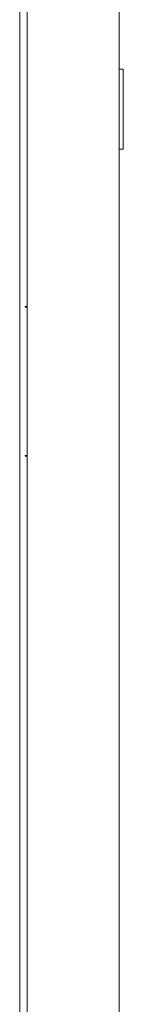
# Model space of a CAD drawing. Units: millimetres. Extents: x -552 to 2791, y -2042 to 826.
# Drawn here: x 2741 to 2789, y -97 to 364 of the extents above; entities that cross this region are included whole.
import ezdxf

# ---------------------------------------------------------------- set-up
doc = ezdxf.new("R2010")
doc.units = ezdxf.units.MM

# ---------------------------------------------------------------- blocks, each defined once
blk = doc.blocks.new('A$C6CC2133C')
at = {"color": 0, "linetype": 'Continuous', "lineweight": 0, "extrusion": (1.22465e-16, 1, -2.22045e-16)}
for p, q in [((353.5, 760.9), (353.5, -743.1)), ((357, -745.68), (357, 763.47)), ((400, 763.47), (400, -745.68)), ((400, 371.72), (402, 371.72)), ((402, 370.72), (402, 371.72)), ((402, 370.72), (402, 335.22)), ((402, 334.22), (400, 334.22)), ((402, 334.22), (402, 335.22)), ((356, 260.47), (356, 260.27)), ((356, 260.47), (357, 260.47)), ((356, 260.27), (357, 260.27)), ((356, 190.67), (356, 190.47)), ((357, 190.67), (356, 190.67)), ((356, 190.47), (357, 190.47))]:
    blk.add_line(p, q, dxfattribs=at)

msp = doc.modelspace()

# ---------------------------------------------------------------- block references
msp.add_blockref('A$C6CC2133C', (2387.029, -30.351))

doc.saveas('drawing.dxf')
